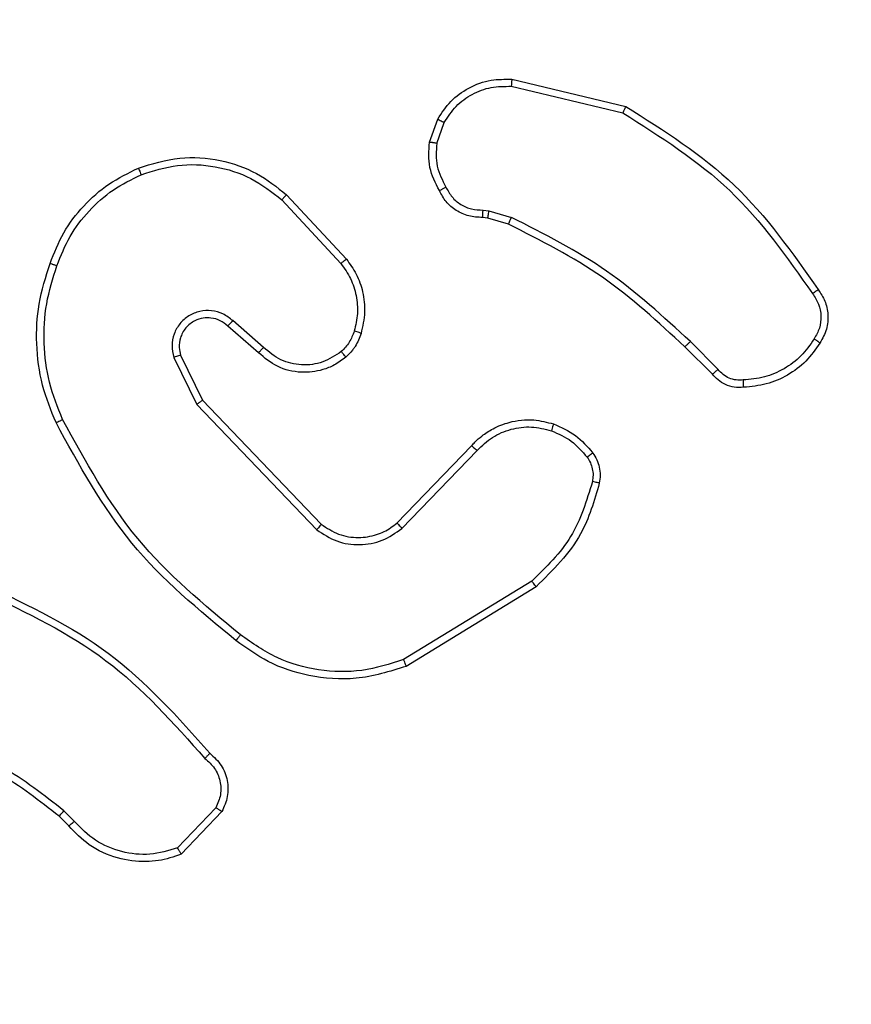
# Model space of a CAD drawing. Units: millimetres. Extents: x 2049 to 3505, y 1592 to 2404.
# Drawn here: x 2768 to 2770, y 1956 to 1959 of the extents above; entities that cross this region are included whole.
import ezdxf

# ---------------------------------------------------------------- set-up
doc = ezdxf.new("R2010")
doc.units = ezdxf.units.MM
doc.header["$LTSCALE"] = 100
doc.header["$PDSIZE"] = -1
doc.layers.add('VP-DIM', color=7, linetype='Continuous')
doc.layers.add('VP-EQ', color=7, linetype='Continuous', true_color=0x8a3492)
doc.dimstyles.get("Standard").update_dxf_attribs({"dimtxt": 14, "dimasz": 20, "dimexe": 20, "dimexo": 50, "dimgap": 20, "dimtad": 0, "dimdec": 0, "dimzin": 0, "dimdsep": 46, "dimtxsty": 'Standard', "dimcen": -0.09, "dimadec": 0, "dimazin": 0, "dimtfac": 1, "dimtdec": 4, "dimtofl": 0, "dimtmove": 0, "dimatfit": 3, "dimfxl": 70, "dimfxlon": 1, "dimtolj": 1, "dimtzin": 0, "dimarcsym": 0})

# ---------------------------------------------------------------- blocks, each defined once
blk = doc.blocks.new('*D40')
at = {"layer": 'Defpoints', "color": 0}
for p in [(3113.609, 2290.5633), (2688.1317, 1883.452), (3113.609, 1783.6722)]:
    blk.add_point(p, dxfattribs=at)
at = {"layer": 'VP-DIM', "color": 0, "lineweight": -2}
for p, q in [((2688.1317, 2220.5633), (2688.1317, 2310.5633)), ((3113.609, 2220.5633), (3113.609, 2310.5633)), ((2708.1317, 2290.5633), (2854.7101, 2290.5633)), ((3093.609, 2290.5633), (2932.0434, 2290.5633))]:
    blk.add_line(p, q, dxfattribs=at)
at = {"layer": 'VP-DIM', "color": 0}
for points in [[(2708.1317, 2293.8966), (2708.1317, 2287.23), (2688.1317, 2290.5633)], [(3093.609, 2287.23), (3093.609, 2293.8966), (3113.609, 2290.5633)]]:
    blk.add_solid(points, dxfattribs=at)
at = {"layer": 'VP-DIM', "color": 0, "insert": (2893.3768, 2290.5633), "char_height": 14, "attachment_point": 5}
blk.add_mtext('\\A1;425', dxfattribs=at)
blk = doc.blocks.new('*D51')
at = {"layer": 'Defpoints', "color": 0}
for p in [(3263.5672, 2384.3197), (2508.3823, 1899.7177), (3263.5672, 1812.212)]:
    blk.add_point(p, dxfattribs=at)
at = {"layer": 'VP-DIM', "color": 0, "lineweight": -2}
for p, q in [((2508.3823, 2314.3197), (2508.3823, 2404.3197)), ((3263.5672, 2314.3197), (3263.5672, 2404.3197)), ((2528.3823, 2384.3197), (2864.0923, 2384.3197)), ((3243.5672, 2384.3197), (2941.4256, 2384.3197))]:
    blk.add_line(p, q, dxfattribs=at)
at = {"layer": 'VP-DIM', "color": 0}
for points in [[(2528.3823, 2387.653), (2528.3823, 2380.9863), (2508.3823, 2384.3197)], [(3243.5672, 2380.9863), (3243.5672, 2387.653), (3263.5672, 2384.3197)]]:
    blk.add_solid(points, dxfattribs=at)
at = {"layer": 'VP-DIM', "color": 0, "insert": (2902.7589, 2384.3197), "char_height": 14, "attachment_point": 5}
blk.add_mtext('\\A1;755', dxfattribs=at)
blk = doc.blocks.new('1')
at = {"color": 7, "linetype": 'Continuous', "lineweight": 25}
for p, q in [((-1148.3741, 17.3923), (-1148.0656, 17.3192)), ((-1148.3728, 17.4117), (-1148.0577, 17.3368)), ((-1148.6003, 17.2377), (-1148.5774, 17.3011)), ((-1148.5801, 17.2345), (-1148.5593, 17.2922)), ((-1148.995, 17.0927), (-1148.8297, 16.9147)), ((-1149.0082, 17.0785), (-1148.8449, 16.9025)), ((-1148.452, 17.0503), (-1148.4357, 17.048)), ((-1148.4357, 17.048), (-1148.3734, 17.0301)), ((-1148.439, 17.0278), (-1148.4534, 17.0298)), ((-1148.3821, 17.0114), (-1148.439, 17.0278)), ((-1149.0586, 16.6706), (-1149.1438, 16.7446)), ((-1149.0727, 16.6558), (-1149.1577, 16.7295)), ((-1147.8025, 16.61), (-1147.8791, 16.6867)), ((-1147.8182, 16.5965), (-1147.894, 16.6723)), ((-1149.3068, 16.643), (-1149.2434, 16.5132)), ((-1149.2881, 16.649), (-1149.2273, 16.5244)), ((-1149.2273, 16.5244), (-1148.8993, 16.1818)), ((-1149.2434, 16.5132), (-1148.9117, 16.1665)), ((-1148.6899, 16.185), (-1148.484, 16.3986)), ((-1148.6761, 16.1704), (-1148.4685, 16.3857)), ((-1148.3173, 16.0247), (-1148.6715, 15.8076)), ((-1148.3052, 16.009), (-1148.6641, 15.789)), ((-1149.5816, 15.3605), (-1149.6104, 15.3898)), ((-1149.1904, 15.3983), (-1149.2961, 15.2869)), ((-1149.1737, 15.3876), (-1149.2863, 15.2694)), ((-1149.5972, 15.3478), (-1149.6235, 15.3746))]:
    blk.add_line(p, q, dxfattribs=at)
for points, knots in [([(-1148.5774, 17.3011), (-1148.5662, 17.3184), (-1148.5437, 17.353), (-1148.4917, 17.3905), (-1148.433, 17.4123), (-1148.3918, 17.4119), (-1148.3728, 17.4117)], [0, 0, 0, 0, 0.250055, 0.50001, 0.769738, 1, 1, 1, 1]), ([(-1148.5593, 17.2922), (-1148.5491, 17.3078), (-1148.5288, 17.3391), (-1148.4829, 17.3722), (-1148.4301, 17.3924), (-1148.3928, 17.3923), (-1148.3741, 17.3923)], [0, 0, 0, 0, 0.250053, 0.499994, 0.74995, 1, 1, 1, 1]), ([(-1148.3728, 17.4117), (-1148.3728, 17.4114), (-1148.3727, 17.4108), (-1148.373, 17.4063), (-1148.3735, 17.3999), (-1148.3739, 17.3948), (-1148.3741, 17.3923)], [0, 0, 0, 0, 0.250056, 0.499756, 0.749472, 1, 1, 1, 1]), ([(-1148.0577, 17.3368), (-1148.0578, 17.3367), (-1148.0579, 17.3362), (-1148.059, 17.3336), (-1148.0604, 17.3304), (-1148.0619, 17.3272), (-1148.0637, 17.3234), (-1148.0649, 17.3206), (-1148.0656, 17.3192)], [0, 0, 0, 0, 0.201286, 0.434501, 0.563766, 0.70097, 0.846424, 1, 1, 1, 1]), ([(-1148.0656, 17.3192), (-1147.9616, 17.2532), (-1147.7537, 17.1213), (-1147.612, 16.9199), (-1147.5412, 16.8192)], [0, 0, 0, 0, 0.499999, 1, 1, 1, 1]), ([(-1148.0577, 17.3368), (-1147.9521, 17.2702), (-1147.741, 17.1368), (-1147.5973, 16.9324), (-1147.5254, 16.8303)], [0, 0, 0, 0, 0.500001, 1, 1, 1, 1]), ([(-1148.5774, 17.3011), (-1148.577, 17.301), (-1148.5762, 17.3008), (-1148.5714, 17.2985), (-1148.5654, 17.2954), (-1148.5613, 17.2933), (-1148.5593, 17.2922)], [0, 0, 0, 0, 0.279536, 0.559112, 0.779428, 1, 1, 1, 1]), ([(-1148.5728, 17.1039), (-1148.5835, 17.125), (-1148.6048, 17.167), (-1148.6018, 17.2141), (-1148.6003, 17.2377)], [0, 0, 0, 0, 0.500018, 1, 1, 1, 1]), ([(-1148.5801, 17.2345), (-1148.5816, 17.2348), (-1148.5845, 17.2353), (-1148.5886, 17.236), (-1148.5922, 17.2366), (-1148.5961, 17.2372), (-1148.5995, 17.2377), (-1148.6, 17.2377), (-1148.6003, 17.2377)], [0, 0, 0, 0, 0.14124, 0.278244, 0.410379, 0.537747, 0.777573, 1, 1, 1, 1]), ([(-1148.5801, 17.2345), (-1148.5814, 17.2133), (-1148.5839, 17.1707), (-1148.5644, 17.1328), (-1148.5546, 17.1138)], [0, 0, 0, 0, 0.500016, 1, 1, 1, 1]), ([(-1149.4047, 17.1662), (-1149.367, 17.1779), (-1149.2933, 17.2009), (-1149.1793, 17.192), (-1149.0765, 17.1572), (-1149.0217, 17.1138), (-1148.995, 17.0927)], [0, 0, 0, 0, 0.268413, 0.524563, 0.76842, 1, 1, 1, 1]), ([(-1149.3969, 17.1481), (-1149.3636, 17.1586), (-1149.2971, 17.1796), (-1149.1917, 17.1743), (-1149.0907, 17.1428), (-1149.0357, 17.0999), (-1149.0082, 17.0785)], [0, 0, 0, 0, 0.249984, 0.499963, 0.749884, 1, 1, 1, 1]), ([(-1149.6488, 16.9028), (-1149.6374, 16.9316), (-1149.6147, 16.9892), (-1149.5579, 17.0633), (-1149.4882, 17.1256), (-1149.4325, 17.1526), (-1149.4047, 17.1662)], [0, 0, 0, 0, 0.249995, 0.499999, 0.750007, 1, 1, 1, 1]), ([(-1149.6298, 16.8965), (-1149.6189, 16.924), (-1149.597, 16.9789), (-1149.5426, 17.0494), (-1149.4764, 17.1091), (-1149.4234, 17.1351), (-1149.3969, 17.1481)], [0, 0, 0, 0, 0.249924, 0.500002, 0.750086, 1, 1, 1, 1]), ([(-1149.4047, 17.1662), (-1149.4045, 17.1659), (-1149.4042, 17.1654), (-1149.4024, 17.1613), (-1149.3998, 17.1553), (-1149.3979, 17.1505), (-1149.3969, 17.1481)], [0, 0, 0, 0, 0.249807, 0.499906, 0.749479, 1, 1, 1, 1]), ([(-1148.995, 17.0927), (-1148.9952, 17.0925), (-1148.9956, 17.0921), (-1148.9986, 17.0888), (-1149.003, 17.0841), (-1149.0065, 17.0804), (-1149.0082, 17.0785)], [0, 0, 0, 0, 0.249748, 0.499865, 0.749555, 1, 1, 1, 1]), ([(-1148.5728, 17.1039), (-1148.5726, 17.1041), (-1148.5721, 17.1044), (-1148.569, 17.1061), (-1148.5654, 17.108), (-1148.5622, 17.1098), (-1148.5585, 17.1117), (-1148.5559, 17.1131), (-1148.5546, 17.1138)], [0, 0, 0, 0, 0.226662, 0.468707, 0.595492, 0.726452, 0.861412, 1, 1, 1, 1]), ([(-1148.4534, 17.0298), (-1148.4664, 17.0304), (-1148.492, 17.0316), (-1148.5267, 17.0479), (-1148.5553, 17.072), (-1148.567, 17.0934), (-1148.5728, 17.1039)], [0, 0, 0, 0, 0.259371, 0.512491, 0.759357, 1, 1, 1, 1]), ([(-1148.5546, 17.1138), (-1148.5495, 17.1043), (-1148.5393, 17.0854), (-1148.5142, 17.0646), (-1148.4843, 17.0513), (-1148.4628, 17.0507), (-1148.452, 17.0503)], [0, 0, 0, 0, 0.250059, 0.500002, 0.749931, 1, 1, 1, 1]), ([(-1148.4534, 17.0298), (-1148.4533, 17.0301), (-1148.4532, 17.0306), (-1148.4529, 17.0342), (-1148.4526, 17.0382), (-1148.4524, 17.0419), (-1148.4522, 17.046), (-1148.4521, 17.0488), (-1148.452, 17.0503)], [0, 0, 0, 0, 0.227838, 0.469758, 0.596764, 0.727514, 0.861885, 1, 1, 1, 1]), ([(-1148.439, 17.0278), (-1148.4388, 17.0282), (-1148.4386, 17.029), (-1148.4377, 17.0344), (-1148.4367, 17.0411), (-1148.436, 17.0457), (-1148.4357, 17.048)], [0, 0, 0, 0, 0.279729, 0.558945, 0.779577, 1, 1, 1, 1]), ([(-1148.3821, 17.0114), (-1148.3819, 17.0118), (-1148.3815, 17.0125), (-1148.3791, 17.0174), (-1148.3763, 17.0236), (-1148.3744, 17.0279), (-1148.3734, 17.0301)], [0, 0, 0, 0, 0.279691, 0.559123, 0.779571, 1, 1, 1, 1]), ([(-1147.894, 16.6723), (-1147.9674, 16.7402), (-1148.1143, 16.8759), (-1148.2928, 16.9662), (-1148.3821, 17.0114)], [0, 0, 0, 0, 0.500003, 1, 1, 1, 1]), ([(-1147.8791, 16.6867), (-1147.9536, 16.7554), (-1148.1024, 16.8928), (-1148.2831, 16.9843), (-1148.3734, 17.0301)], [0, 0, 0, 0, 0.500003, 1, 1, 1, 1]), ([(-1149.6323, 16.4626), (-1149.6461, 16.4967), (-1149.6744, 16.5668), (-1149.6886, 16.6787), (-1149.6833, 16.7935), (-1149.6605, 16.8656), (-1149.6488, 16.9028)], [0, 0, 0, 0, 0.243405, 0.5, 0.742015, 1, 1, 1, 1]), ([(-1149.6488, 16.9028), (-1149.6486, 16.9028), (-1149.6481, 16.9027), (-1149.6451, 16.9018), (-1149.6416, 16.9006), (-1149.6381, 16.8994), (-1149.6341, 16.8981), (-1149.6312, 16.8971), (-1149.6298, 16.8965)], [0, 0, 0, 0, 0.209321, 0.445401, 0.573624, 0.70883, 0.851164, 1, 1, 1, 1]), ([(-1148.8297, 16.9147), (-1148.83, 16.9145), (-1148.8305, 16.9142), (-1148.8339, 16.9114), (-1148.8389, 16.9073), (-1148.8429, 16.9041), (-1148.8449, 16.9025)], [0, 0, 0, 0, 0.249724, 0.499875, 0.749604, 1, 1, 1, 1]), ([(-1148.8449, 16.9025), (-1148.8353, 16.8889), (-1148.8161, 16.8619), (-1148.8011, 16.814), (-1148.7968, 16.764), (-1148.8043, 16.7317), (-1148.8081, 16.7155)], [0, 0, 0, 0, 0.250036, 0.499998, 0.749959, 1, 1, 1, 1]), ([(-1148.8297, 16.9147), (-1148.8201, 16.9013), (-1148.8001, 16.8736), (-1148.7828, 16.8232), (-1148.7763, 16.7667), (-1148.7849, 16.7289), (-1148.7893, 16.7094)], [0, 0, 0, 0, 0.226445, 0.468601, 0.726446, 1, 1, 1, 1]), ([(-1149.6141, 16.4713), (-1149.6276, 16.5052), (-1149.6546, 16.573), (-1149.6678, 16.6822), (-1149.6626, 16.7921), (-1149.6407, 16.8617), (-1149.6298, 16.8965)], [0, 0, 0, 0, 0.249948, 0.499997, 0.750053, 1, 1, 1, 1]), ([(-1147.5254, 16.8303), (-1147.5256, 16.8301), (-1147.526, 16.8298), (-1147.5287, 16.8279), (-1147.5318, 16.8258), (-1147.5346, 16.8238), (-1147.5377, 16.8216), (-1147.54, 16.82), (-1147.5412, 16.8192)], [0, 0, 0, 0, 0.228576, 0.470905, 0.597597, 0.727722, 0.862286, 1, 1, 1, 1]), ([(-1147.5254, 16.8303), (-1147.5187, 16.8201), (-1147.505, 16.7992), (-1147.4972, 16.7609), (-1147.5005, 16.7196), (-1147.514, 16.6952), (-1147.5209, 16.6827)], [0, 0, 0, 0, 0.230289, 0.473706, 0.730283, 1, 1, 1, 1]), ([(-1147.5412, 16.8192), (-1147.535, 16.8098), (-1147.5226, 16.791), (-1147.5166, 16.7573), (-1147.5204, 16.7233), (-1147.5314, 16.7037), (-1147.537, 16.6939)], [0, 0, 0, 0, 0.250081, 0.499988, 0.749936, 1, 1, 1, 1]), ([(-1149.1438, 16.7446), (-1149.1524, 16.7514), (-1149.1697, 16.7651), (-1149.2021, 16.7738), (-1149.2353, 16.7719), (-1149.2661, 16.7592), (-1149.2912, 16.7372), (-1149.3074, 16.7082), (-1149.314, 16.6752), (-1149.3092, 16.6538), (-1149.3068, 16.643)], [0, 0, 0, 0, 0.125108, 0.250176, 0.374959, 0.500007, 0.6249, 0.749995, 0.874985, 1, 1, 1, 1]), ([(-1149.1577, 16.7295), (-1149.1643, 16.735), (-1149.1779, 16.746), (-1149.2022, 16.7527), (-1149.2265, 16.7523), (-1149.2514, 16.7443), (-1149.2709, 16.729), (-1149.2828, 16.7114), (-1149.2903, 16.6934), (-1149.2935, 16.6719), (-1149.2898, 16.6561), (-1149.2881, 16.649)], [0, 0, 0, 0, 0.12199, 0.248435, 0.350833, 0.46723, 0.617012, 0.696815, 0.76911, 0.895972, 1, 1, 1, 1]), ([(-1149.1577, 16.7295), (-1149.1576, 16.7296), (-1149.1574, 16.7299), (-1149.1558, 16.7316), (-1149.1535, 16.7341), (-1149.1509, 16.7369), (-1149.1476, 16.7405), (-1149.1451, 16.7432), (-1149.1438, 16.7446)], [0, 0, 0, 0, 0.156713, 0.374961, 0.507612, 0.65594, 0.820171, 1, 1, 1, 1]), ([(-1148.8081, 16.7155), (-1148.8121, 16.7049), (-1148.82, 16.6835), (-1148.8359, 16.6673), (-1148.8439, 16.6591)], [0, 0, 0, 0, 0.499982, 1, 1, 1, 1]), ([(-1148.7893, 16.7094), (-1148.7896, 16.7096), (-1148.7901, 16.7099), (-1148.7944, 16.7113), (-1148.8006, 16.7133), (-1148.8056, 16.7148), (-1148.8081, 16.7155)], [0, 0, 0, 0, 0.250156, 0.499586, 0.749794, 1, 1, 1, 1]), ([(-1148.7893, 16.7094), (-1148.7939, 16.697), (-1148.7991, 16.6831), (-1148.8088, 16.6686), (-1148.8165, 16.6579), (-1148.8248, 16.6498), (-1148.8312, 16.6437)], [0, 0, 0, 0, 0.499433, 0.5601, 0.663815, 1, 1, 1, 1]), ([(-1147.894, 16.6723), (-1147.8939, 16.6723), (-1147.8938, 16.6724), (-1147.8928, 16.6733), (-1147.8915, 16.6746), (-1147.8896, 16.6764), (-1147.8873, 16.6786), (-1147.8848, 16.6811), (-1147.882, 16.6839), (-1147.8801, 16.6857), (-1147.8791, 16.6867)], [0, 0, 0, 0, 0.125094, 0.250071, 0.374914, 0.500182, 0.624799, 0.749683, 0.874959, 1, 1, 1, 1]), ([(-1147.537, 16.6939), (-1147.5483, 16.6777), (-1147.571, 16.6454), (-1147.619, 16.6099), (-1147.6737, 16.586), (-1147.7131, 16.5825), (-1147.7327, 16.5807)], [0, 0, 0, 0, 0.25004, 0.500002, 0.74997, 1, 1, 1, 1]), ([(-1147.5209, 16.6827), (-1147.521, 16.6829), (-1147.5214, 16.6833), (-1147.524, 16.6852), (-1147.5271, 16.6874), (-1147.53, 16.6893), (-1147.5334, 16.6915), (-1147.5358, 16.6931), (-1147.537, 16.6939)], [0, 0, 0, 0, 0.22221, 0.462413, 0.590036, 0.722002, 0.858652, 1, 1, 1, 1]), ([(-1149.0727, 16.6558), (-1149.0726, 16.656), (-1149.0722, 16.6563), (-1149.0701, 16.6586), (-1149.0674, 16.6614), (-1149.0649, 16.664), (-1149.0619, 16.6672), (-1149.0597, 16.6695), (-1149.0586, 16.6706)], [0, 0, 0, 0, 0.205734, 0.441153, 0.569566, 0.705677, 0.849204, 1, 1, 1, 1]), ([(-1148.8439, 16.6591), (-1148.8604, 16.6482), (-1148.8935, 16.6263), (-1148.9537, 16.619), (-1149.0129, 16.6324), (-1149.0434, 16.6579), (-1149.0586, 16.6706)], [0, 0, 0, 0, 0.249929, 0.499884, 0.749612, 1, 1, 1, 1]), ([(-1148.8312, 16.6437), (-1148.8313, 16.6439), (-1148.8317, 16.6445), (-1148.8345, 16.648), (-1148.8388, 16.6531), (-1148.8422, 16.6571), (-1148.8439, 16.6591)], [0, 0, 0, 0, 0.250297, 0.500029, 0.749904, 1, 1, 1, 1]), ([(-1147.5209, 16.6827), (-1147.5331, 16.6653), (-1147.5576, 16.6305), (-1147.6094, 16.5923), (-1147.6683, 16.5663), (-1147.7107, 16.5624), (-1147.7319, 16.5604)], [0, 0, 0, 0, 0.249998, 0.500003, 0.750005, 1, 1, 1, 1]), ([(-1149.2881, 16.649), (-1149.2884, 16.649), (-1149.289, 16.6488), (-1149.2933, 16.6475), (-1149.2995, 16.6455), (-1149.3044, 16.6438), (-1149.3068, 16.643)], [0, 0, 0, 0, 0.249728, 0.499715, 0.749728, 1, 1, 1, 1]), ([(-1148.8312, 16.6437), (-1148.8415, 16.636), (-1148.8611, 16.6214), (-1148.9028, 16.6049), (-1148.9572, 16.5984), (-1149.0219, 16.6134), (-1149.056, 16.6418), (-1149.0727, 16.6558)], [0, 0, 0, 0, 0.145277, 0.276011, 0.502107, 0.75633, 1, 1, 1, 1]), ([(-1147.8182, 16.5965), (-1147.818, 16.5967), (-1147.8176, 16.597), (-1147.8151, 16.5991), (-1147.8121, 16.6017), (-1147.8092, 16.6041), (-1147.806, 16.607), (-1147.8037, 16.609), (-1147.8025, 16.61)], [0, 0, 0, 0, 0.21335, 0.450359, 0.578299, 0.712641, 0.853229, 1, 1, 1, 1]), ([(-1147.7327, 16.5807), (-1147.7394, 16.5803), (-1147.7526, 16.5795), (-1147.7719, 16.5851), (-1147.7894, 16.595), (-1147.7981, 16.605), (-1147.8025, 16.61)], [0, 0, 0, 0, 0.250043, 0.50005, 0.749995, 1, 1, 1, 1]), ([(-1147.7319, 16.5604), (-1147.7405, 16.56), (-1147.7577, 16.5593), (-1147.782, 16.5669), (-1147.803, 16.5793), (-1147.8133, 16.5909), (-1147.8182, 16.5965)], [0, 0, 0, 0, 0.262909, 0.525023, 0.770686, 1, 1, 1, 1]), ([(-1147.7319, 16.5604), (-1147.7319, 16.5607), (-1147.7317, 16.5613), (-1147.7318, 16.5658), (-1147.7321, 16.5715), (-1147.7324, 16.5766), (-1147.7326, 16.5793), (-1147.7327, 16.5807)], [0, 0, 0, 0, 0.241847, 0.488867, 0.740787, 0.869784, 1, 1, 1, 1]), ([(-1149.2273, 16.5244), (-1149.2275, 16.5243), (-1149.2278, 16.5241), (-1149.2301, 16.5225), (-1149.233, 16.5205), (-1149.236, 16.5184), (-1149.2395, 16.5159), (-1149.2421, 16.5141), (-1149.2434, 16.5132)], [0, 0, 0, 0, 0.194215, 0.425356, 0.554753, 0.693744, 0.84229, 1, 1, 1, 1]), ([(-1149.6323, 16.4626), (-1149.6321, 16.4627), (-1149.6315, 16.463), (-1149.6273, 16.465), (-1149.6212, 16.4679), (-1149.6165, 16.4702), (-1149.6141, 16.4713)], [0, 0, 0, 0, 0.249959, 0.500086, 0.749847, 1, 1, 1, 1]), ([(-1149.1225, 15.8761), (-1149.2235, 15.9596), (-1149.4253, 16.1266), (-1149.5511, 16.3564), (-1149.6141, 16.4713)], [0, 0, 0, 0, 0.499996, 1, 1, 1, 1]), ([(-1148.484, 16.3986), (-1148.4808, 16.4021), (-1148.4719, 16.4118), (-1148.4528, 16.4286), (-1148.4218, 16.4488), (-1148.374, 16.4674), (-1148.3155, 16.4741), (-1148.2752, 16.4637), (-1148.2571, 16.459)], [0, 0, 0, 0, 0.056639, 0.159017, 0.307043, 0.500611, 0.775343, 1, 1, 1, 1]), ([(-1149.135, 15.8601), (-1149.2373, 15.9446), (-1149.4417, 16.1135), (-1149.5688, 16.3462), (-1149.6323, 16.4626)], [0, 0, 0, 0, 0.500138, 1, 1, 1, 1]), ([(-1148.4685, 16.3857), (-1148.4549, 16.3987), (-1148.4276, 16.4248), (-1148.3748, 16.4466), (-1148.318, 16.4541), (-1148.2814, 16.4449), (-1148.2631, 16.4403)], [0, 0, 0, 0, 0.249966, 0.499958, 0.749844, 1, 1, 1, 1]), ([(-1148.2571, 16.459), (-1148.2572, 16.4587), (-1148.2573, 16.458), (-1148.2586, 16.4538), (-1148.2606, 16.4476), (-1148.2623, 16.4428), (-1148.2631, 16.4403)], [0, 0, 0, 0, 0.250366, 0.50003, 0.749727, 1, 1, 1, 1]), ([(-1148.2631, 16.4403), (-1148.2439, 16.4319), (-1148.2053, 16.4151), (-1148.1779, 16.3831), (-1148.1643, 16.3672)], [0, 0, 0, 0, 0.499989, 1, 1, 1, 1]), ([(-1148.2571, 16.459), (-1148.236, 16.4498), (-1148.1936, 16.4314), (-1148.1636, 16.3962), (-1148.1486, 16.3787)], [0, 0, 0, 0, 0.5000019, 1, 1, 1, 1]), ([(-1148.484, 16.3986), (-1148.4836, 16.3984), (-1148.483, 16.398), (-1148.4788, 16.3946), (-1148.4737, 16.3903), (-1148.4702, 16.3872), (-1148.4685, 16.3857)], [0, 0, 0, 0, 0.279966, 0.559384, 0.779541, 1, 1, 1, 1]), ([(-1148.1486, 16.3787), (-1148.1489, 16.3784), (-1148.1495, 16.3779), (-1148.1536, 16.3749), (-1148.1588, 16.3711), (-1148.1624, 16.3685), (-1148.1643, 16.3672)], [0, 0, 0, 0, 0.27998, 0.559186, 0.779121, 1, 1, 1, 1]), ([(-1148.1643, 16.3672), (-1148.1611, 16.3622), (-1148.1547, 16.3522), (-1148.1495, 16.3351), (-1148.1472, 16.3174), (-1148.1489, 16.3057), (-1148.1497, 16.2998)], [0, 0, 0, 0, 0.249937, 0.500012, 0.750037, 1, 1, 1, 1]), ([(-1148.1486, 16.3787), (-1148.1448, 16.3726), (-1148.137, 16.3605), (-1148.1304, 16.3397), (-1148.1275, 16.3176), (-1148.1296, 16.3029), (-1148.1307, 16.2955)], [0, 0, 0, 0, 0.243938, 0.491912, 0.743921, 1, 1, 1, 1]), ([(-1148.1497, 16.2998), (-1148.1658, 16.2467), (-1148.1981, 16.1406), (-1148.2776, 16.0634), (-1148.3173, 16.0247)], [0, 0, 0, 0, 0.499984, 1, 1, 1, 1]), ([(-1148.1307, 16.2955), (-1148.1447, 16.2469), (-1148.1767, 16.1362), (-1148.259, 16.0547), (-1148.3052, 16.009)], [0, 0, 0, 0, 0.439114, 1, 1, 1, 1]), ([(-1148.1307, 16.2955), (-1148.131, 16.2956), (-1148.1315, 16.2958), (-1148.1359, 16.2968), (-1148.1422, 16.2982), (-1148.1472, 16.2993), (-1148.1497, 16.2998)], [0, 0, 0, 0, 0.2500599, 0.5001033, 0.7498196, 1, 1, 1, 1]), ([(-1148.8993, 16.1818), (-1148.8995, 16.1815), (-1148.8999, 16.181), (-1148.9027, 16.1775), (-1148.9068, 16.1725), (-1148.9101, 16.1685), (-1148.9117, 16.1665)], [0, 0, 0, 0, 0.250054, 0.49979, 0.749724, 1, 1, 1, 1]), ([(-1148.9117, 16.1665), (-1148.8938, 16.1547), (-1148.8579, 16.1312), (-1148.7931, 16.1221), (-1148.7288, 16.1335), (-1148.6937, 16.1581), (-1148.6761, 16.1704)], [0, 0, 0, 0, 0.25029, 0.500094, 0.750041, 1, 1, 1, 1]), ([(-1148.8993, 16.1818), (-1148.8838, 16.1715), (-1148.8526, 16.1509), (-1148.7978, 16.1424), (-1148.755, 16.1492), (-1148.7189, 16.1634), (-1148.7014, 16.1764), (-1148.6899, 16.185)], [0, 0, 0, 0, 0.2442097, 0.4899111, 0.7130272, 0.8110216, 1, 1, 1, 1]), ([(-1148.6899, 16.185), (-1148.6897, 16.1849), (-1148.6891, 16.1845), (-1148.6859, 16.1812), (-1148.6814, 16.1763), (-1148.6779, 16.1724), (-1148.6761, 16.1704)], [0, 0, 0, 0, 0.249639, 0.499746, 0.74984, 1, 1, 1, 1]), ([(-1149.823, 16.0121), (-1149.7063, 15.9565), (-1149.4696, 15.8439), (-1149.2952, 15.648), (-1149.2069, 15.5487)], [0, 0, 0, 0, 0.4932713, 1, 1, 1, 1]), ([(-1148.3052, 16.009), (-1148.3053, 16.0093), (-1148.3056, 16.0099), (-1148.3083, 16.0135), (-1148.3124, 16.0187), (-1148.3157, 16.0227), (-1148.3173, 16.0247)], [0, 0, 0, 0, 0.250118, 0.499815, 0.749806, 1, 1, 1, 1]), ([(-1149.8293, 15.9932), (-1149.7125, 15.9372), (-1149.4788, 15.8251), (-1149.3067, 15.6312), (-1149.2207, 15.5343)], [0, 0, 0, 0, 0.49999, 1, 1, 1, 1]), ([(-1149.1225, 15.8761), (-1149.1235, 15.8748), (-1149.1254, 15.8724), (-1149.128, 15.869), (-1149.1303, 15.8661), (-1149.1326, 15.8631), (-1149.1346, 15.8606), (-1149.1349, 15.8603), (-1149.135, 15.8601)], [0, 0, 0, 0, 0.150024, 0.292789, 0.428727, 0.557232, 0.792362, 1, 1, 1, 1]), ([(-1148.6715, 15.8076), (-1148.7097, 15.7954), (-1148.786, 15.7712), (-1148.9072, 15.7749), (-1149.0241, 15.8071), (-1149.0897, 15.8531), (-1149.1225, 15.8761)], [0, 0, 0, 0, 0.2499882, 0.4999698, 0.7498977, 1, 1, 1, 1]), ([(-1148.6641, 15.789), (-1148.71, 15.7749), (-1148.7979, 15.7477), (-1148.9306, 15.7583), (-1149.0448, 15.7955), (-1149.106, 15.8394), (-1149.135, 15.8601)], [0, 0, 0, 0, 0.286576, 0.548802, 0.786627, 1, 1, 1, 1]), ([(-1148.6641, 15.789), (-1148.6642, 15.7893), (-1148.6644, 15.7899), (-1148.6661, 15.7942), (-1148.6685, 15.8003), (-1148.6705, 15.8051), (-1148.6715, 15.8076)], [0, 0, 0, 0, 0.250707, 0.499972, 0.74978, 1, 1, 1, 1]), ([(-1149.6104, 15.3898), (-1149.6657, 15.4328), (-1149.7763, 15.5188), (-1149.9052, 15.5739), (-1149.9696, 15.6014)], [0, 0, 0, 0, 0.500003, 1, 1, 1, 1]), ([(-1149.6235, 15.3746), (-1149.6772, 15.4164), (-1149.7858, 15.501), (-1149.9123, 15.5551), (-1149.9763, 15.5825)], [0, 0, 0, 0, 0.49467, 1, 1, 1, 1]), ([(-1149.2069, 15.5487), (-1149.2071, 15.5485), (-1149.2074, 15.5481), (-1149.2099, 15.5456), (-1149.2126, 15.5428), (-1149.215, 15.5403), (-1149.2178, 15.5374), (-1149.2197, 15.5353), (-1149.2207, 15.5343)], [0, 0, 0, 0, 0.228276, 0.470145, 0.597179, 0.727759, 0.862067, 1, 1, 1, 1]), ([(-1149.2069, 15.5487), (-1149.1956, 15.5383), (-1149.1731, 15.5175), (-1149.157, 15.474), (-1149.1555, 15.4283), (-1149.1677, 15.4011), (-1149.1737, 15.3876)], [0, 0, 0, 0, 0.2549634, 0.5066032, 0.7549509, 1, 1, 1, 1]), ([(-1149.2207, 15.5343), (-1149.2112, 15.5258), (-1149.192, 15.5088), (-1149.1772, 15.4726), (-1149.1751, 15.4336), (-1149.1853, 15.4101), (-1149.1904, 15.3983)], [0, 0, 0, 0, 0.249933, 0.499907, 0.749636, 1, 1, 1, 1]), ([(-1149.6235, 15.3746), (-1149.6232, 15.3749), (-1149.6227, 15.3755), (-1149.6192, 15.3795), (-1149.6149, 15.3846), (-1149.6119, 15.3881), (-1149.6104, 15.3898)], [0, 0, 0, 0, 0.279755, 0.559234, 0.779635, 1, 1, 1, 1]), ([(-1149.1737, 15.3876), (-1149.1739, 15.3877), (-1149.1743, 15.388), (-1149.177, 15.3897), (-1149.1802, 15.3918), (-1149.1832, 15.3937), (-1149.1866, 15.3959), (-1149.1891, 15.3975), (-1149.1904, 15.3983)], [0, 0, 0, 0, 0.215509, 0.45404, 0.581245, 0.715002, 0.854749, 1, 1, 1, 1]), ([(-1149.5972, 15.3478), (-1149.5969, 15.348), (-1149.5964, 15.3483), (-1149.5928, 15.3513), (-1149.5877, 15.3555), (-1149.5836, 15.3588), (-1149.5816, 15.3605)], [0, 0, 0, 0, 0.250132, 0.499985, 0.749946, 1, 1, 1, 1]), ([(-1149.2961, 15.2869), (-1149.3214, 15.2795), (-1149.3721, 15.2647), (-1149.4517, 15.2735), (-1149.5259, 15.3041), (-1149.563, 15.3417), (-1149.5816, 15.3605)], [0, 0, 0, 0, 0.249981, 0.49995, 0.749802, 1, 1, 1, 1]), ([(-1149.2863, 15.2694), (-1149.307, 15.2625), (-1149.3386, 15.252), (-1149.3983, 15.2474), (-1149.4652, 15.256), (-1149.541, 15.2899), (-1149.5792, 15.3293), (-1149.5972, 15.3478)], [0, 0, 0, 0, 0.190174, 0.290651, 0.522247, 0.77514, 1, 1, 1, 1]), ([(-1149.2863, 15.2694), (-1149.2864, 15.2696), (-1149.2866, 15.2701), (-1149.2882, 15.2729), (-1149.2901, 15.2762), (-1149.2918, 15.2793), (-1149.2939, 15.283), (-1149.2953, 15.2856), (-1149.2961, 15.2869)], [0, 0, 0, 0, 0.213514, 0.450407, 0.578728, 0.712926, 0.853529, 1, 1, 1, 1])]:
    blk.add_open_spline(points, degree=3, knots=knots, dxfattribs=at)
blk = doc.blocks.new('wd14512d')
at = {"layer": 'VP-EQ'}
blk.add_blockref('1', (3917.4344, 1940.9756), dxfattribs=at)

msp = doc.modelspace()

# ---------------------------------------------------------------- block references
at = {"layer": 'VP-EQ', "color": 0}
msp.add_blockref('wd14512d', (0, 0), dxfattribs=at)

# ---------------------------------------------------------------- dimensions: what is measured, and where the dimension line sits
at = {"layer": 'VP-DIM', "color": 0}
for base, p1, p2, picture, middle in [((3263.5672, 2384.3197), (2508.3823, 1899.7177), (3263.5672, 1812.212), '*D51', (2902.7589, 2384.3197)), ((3113.609, 2290.5633), (2688.1317, 1883.452), (3113.609, 1783.6722), '*D40', (2893.3768, 2290.5633))]:
    dim = msp.add_linear_dim(base=base, p1=p1, p2=p2, dimstyle='Standard', dxfattribs=at)
    dim.commit()
    dim.dimension.update_dxf_attribs({"geometry": picture, "text_midpoint": middle, "dimtype": 160})

doc.saveas('drawing.dxf')
